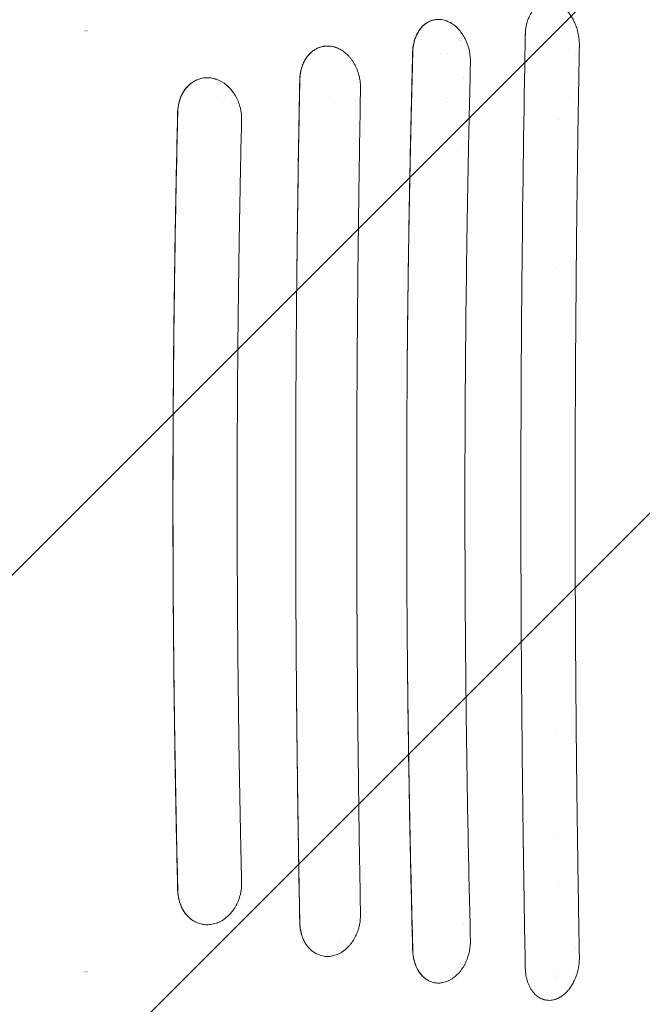
# Model space of a CAD drawing. Units: millimetres. Extents: x -5032 to 2947, y -3417 to 2947.
# Drawn here: x -1132 to -646, y -1472 to -704 of the extents above; entities that cross this region are included whole.
import ezdxf

# ---------------------------------------------------------------- set-up
doc = ezdxf.new("R2010")
doc.units = ezdxf.units.MM
doc.header["$LTSCALE"] = 20
doc.linetypes.add('HIDDEN', pattern=[9.525, 6.35, -3.175])
for name, color, linetype in [('2d', 230, 'Continuous'), ('EN-Free_Space', 10, 'HIDDEN'), ('EN-Free_Space_Hatch', 10, 'HIDDEN')]:
    doc.layers.add(name, color=color, linetype=linetype)

msp = doc.modelspace()

# ---------------------------------------------------------------- hatches: boundary and pattern name
at = {"layer": 'EN-Free_Space_Hatch'}
h = msp.add_hatch(dxfattribs=at)
h.set_pattern_fill('ANSI31', color=256, scale=100)
h.paths.add_polyline_path([(-3532.01, -80.01, 0.414214), (-4532.01, -1080.01, 0.414214), (-3532.01, -2080.01), (-1434, -2080.01, 0.414214), (-434, -1080.01, 0.414214), (-1434, -80.01)])

# ---------------------------------------------------------------- linework, layer by layer
at = {"layer": '2d', "lineweight": 0}
for p, q in [((-1080.75, -713), (-1080.87, -713)), ((-1079.13, -713), (-1079.25, -713)), ((-820.22, -713), (-820.22, -713)), ((-788, -720.3), (-788, -720.3)), ((-787.5, -720.72), (-787.5, -720.72)), ((-787.5, -725.46), (-787.5, -725.46)), ((-905.6, -731), (-905.6, -731)), ((-876.84, -731), (-876.84, -731)), ((-803.27, -731), (-803.27, -731)), ((-797.75, -731), (-797.75, -731)), ((-785.29, -750.19), (-785.29, -750.19)), ((-785.28, -749.82), (-785.28, -749.82)), ((-1007.39, -769), (-1007.39, -769)), ((-973.71, -769), (-973.71, -769)), ((-966.67, -769), (-966.67, -769)), ((-886.16, -769), (-886.16, -769)), ((-869.54, -769), (-869.54, -769)), ((-826.14, -769), (-826.14, -769)), ((-798.73, -769), (-798.73, -769)), ((-711.38, -782.5), (-711.38, -782.5)), ((-783.48, -787.5), (-783.48, -787.5)), ((-783.89, -806.5), (-783.89, -806.5)), ((-713, -898.78), (-713, -898.78)), ((-713, -1261.19), (-713, -1261.19)), ((-738.93, -1341.5), (-738.93, -1341.5)), ((-712, -1339.53), (-712, -1339.51)), ((-783.91, -1353.5), (-783.91, -1353.5)), ((-783.86, -1356), (-783.86, -1356)), ((-783.55, -1370), (-783.55, -1370)), ((-783.5, -1372.5), (-783.5, -1372.5)), ((-738.49, -1372.5), (-738.49, -1372.5)), ((-711.39, -1377.5), (-711.39, -1377.5)), ((-785.3, -1409.8), (-785.3, -1409.8)), ((-785.29, -1410.19), (-785.29, -1410.19)), ((-870.26, -1420.5), (-870.26, -1420.5)), ((-884.03, -1427.5), (-884.02, -1427.5)), ((-882.45, -1425), (-882.45, -1425)), ((-872.15, -1423.6), (-872.15, -1423.6)), ((-788, -1439.7), (-788, -1439.7)), ((-1080.87, -1447), (-1080.75, -1447)), ((-1079.25, -1447), (-1079.13, -1447))]:
    msp.add_line(p, q, dxfattribs=at)
for centre, radius, start, end in [((-717.5, -717.5), 9, 27.07812, 27.07824), ((-705.7, -750), 20, 68.20671, 68.20721), ((-790.31, -750.5), 17, 240.66279, 240.66352), ((-705.7, -750), 20, 289.67397, 289.67423), ((-772.5, -797), 15, 156.61867, 156.61891), ((-779, -779), 11, 229.22013, 229.22028), ((-782.5, -782.5), 5, 223.06996, 223.07032), ((-782.5, -782.5), 5, 258.69745, 258.69756), ((-772.5, -797), 15, 200.87323, 200.87351), ((-750, -1353.02), 17, 49.4678, 49.46847), ((-782.5, -1377.5), 5, 101.45413, 101.45432), ((-705.7, -1410), 20, 291.79711, 291.79756), ((-717.5, -1442.5), 5, 297.903, 297.90313), ((-717.5, -1442.5), 9, 293.89728, 293.89739), ((-822, -1443.81), 17, 317.64118, 317.64136)]:
    msp.add_arc(centre, radius, start, end, dxfattribs=at)
for points, knots in [([(-737.08, -712.57), (-736.98, -711.69), (-736.86, -710.82), (-736.56, -709.12), (-736.38, -708.29), (-735.96, -706.64), (-735.72, -705.84), (-735.32, -704.67), (-735.11, -704.09), (-734.89, -703.53), (-734.74, -703.16), (-734.66, -702.97), (-734.26, -702.06), (-733.92, -701.35), (-733.37, -700.34), (-733.09, -699.84), (-732.79, -699.36), (-732.59, -699.04), (-732.49, -698.89), (-731.97, -698.1), (-731.53, -697.51), (-730.84, -696.67), (-730.49, -696.27), (-730.13, -695.88), (-729.89, -695.62), (-729.76, -695.5), (-729.14, -694.89), (-728.63, -694.43), (-727.83, -693.81), (-727.43, -693.51), (-727.01, -693.23), (-726.74, -693.05), (-726.6, -692.96), (-725.89, -692.53), (-725.31, -692.22), (-724.14, -691.69), (-723.53, -691.47), (-722.31, -691.1), (-721.69, -690.95), (-720.76, -690.8), (-720.29, -690.74), (-719.74, -690.69), (-719.5, -690.68), (-719.34, -690.67), (-719.26, -690.66), (-717.9, -690.62), (-716.61, -690.74), (-715.31, -691.04)], [0, 0, 0, 0, 0.0625, 0.0625, 0.125, 0.125, 0.1875, 0.1875, 0.21875, 0.234375, 0.234375, 0.25, 0.25, 0.3125, 0.3125, 0.34375, 0.359375, 0.359375, 0.375, 0.375, 0.4375, 0.4375, 0.46875, 0.484375, 0.484375, 0.5, 0.5, 0.5625, 0.5625, 0.59375, 0.609375, 0.609375, 0.625, 0.625, 0.6875, 0.6875, 0.75, 0.75, 0.8125, 0.8125, 0.84375, 0.859375, 0.867188, 0.867188, 0.875, 0.875, 1, 1, 1, 1]), ([(-715.31, -691.04), (-714.8, -691.15), (-714.29, -691.29), (-713.28, -691.62), (-712.78, -691.81), (-711.28, -692.46), (-710.3, -692.98), (-708.38, -694.23), (-707.45, -694.94), (-706.1, -696.14), (-705.44, -696.77), (-704.69, -697.55), (-704.38, -697.9), (-704.17, -698.14), (-704.07, -698.25), (-703.55, -698.86), (-702.94, -699.61), (-702.27, -700.53), (-701.99, -700.94), (-701.8, -701.21), (-701.71, -701.35), (-701.25, -702.04), (-700.72, -702.89), (-700.14, -703.92), (-699.9, -704.37), (-699.74, -704.67), (-699.66, -704.82), (-699.27, -705.59), (-698.97, -706.22), (-698.4, -707.49), (-698.13, -708.14), (-697.37, -710.14), (-696.93, -711.5), (-696.56, -712.9)], [0, 0, 0, 0, 0.0625, 0.0625, 0.125, 0.125, 0.25, 0.25, 0.375, 0.375, 0.4375, 0.46875, 0.484375, 0.484375, 0.5, 0.5, 0.5625, 0.59375, 0.609375, 0.609375, 0.625, 0.625, 0.6875, 0.71875, 0.734375, 0.734375, 0.75, 0.75, 0.8125, 0.8125, 0.875, 0.875, 1, 1, 1, 1]), ([(-814.35, -706.96), (-813.87, -706.65), (-813.38, -706.36), (-812.39, -705.84), (-811.89, -705.61), (-810.34, -704.97), (-809.29, -704.66), (-807.67, -704.34), (-807.13, -704.26), (-806.03, -704.16), (-805.49, -704.14), (-803.83, -704.14), (-802.72, -704.26), (-801.61, -704.47)], [0, 0, 0, 0, 0.125, 0.125, 0.25, 0.25, 0.5, 0.5, 0.625, 0.625, 0.75, 0.75, 1, 1, 1, 1]), ([(-801.59, -704.48), (-800.93, -704.61), (-799.93, -704.86), (-798.79, -705.26), (-798.3, -705.45), (-797.97, -705.58), (-797.81, -705.65), (-796.34, -706.28), (-795.07, -706.99), (-793.84, -707.84)], [0, 0, 0, 0, 0.25, 0.375, 0.4375, 0.4375, 0.5, 0.5, 1, 1, 1, 1]), ([(-825.16, -729.75), (-825.1, -727.3), (-824.8, -724.94), (-824.16, -722.1), (-824.01, -721.53), (-823.7, -720.42), (-823.52, -719.87), (-822.97, -718.26), (-822.55, -717.23), (-821.62, -715.26), (-821.1, -714.32), (-820.25, -712.98), (-819.96, -712.54), (-819.34, -711.69), (-819.02, -711.29), (-817.39, -709.33), (-815.95, -708.02), (-814.35, -706.96)], [0, 0, 0, 0, 0.00738134, 0.00738134, 0.00922667, 0.00922667, 0.011072, 0.011072, 0.01476267, 0.01476267, 0.01845334, 0.01845334, 0.02029867, 0.02029867, 0.02214401, 0.02214401, 0.02952534, 0.02952534, 0.02952534, 0.02952534]), ([(-825.01, -729.72), (-824.95, -727.05), (-824.62, -724.49), (-823.49, -719.75), (-822.69, -717.58), (-820.76, -713.7), (-819.62, -711.99), (-817.13, -709.1), (-815.77, -707.9), (-814.35, -706.96)], [0, 0, 0, 0, 0.25, 0.25, 0.5, 0.5, 0.75, 0.75, 1, 1, 1, 1]), ([(-793.84, -707.84), (-791.81, -709.26), (-789.89, -711.06), (-786.46, -715.3), (-784.95, -717.74), (-782.48, -723.06), (-781.52, -725.94), (-780.28, -731.89), (-779.98, -734.96), (-780.05, -737.98)], [0, 0, 0, 0, 0.25, 0.25, 0.5, 0.5, 0.75, 0.75, 1, 1, 1, 1]), ([(-696.56, -712.9), (-696.07, -714.71), (-695.69, -716.61), (-695.19, -720.53), (-695.07, -722.55), (-695.1, -724.59)], [0, 0, 0, 0, 0.5, 0.5, 1, 1, 1, 1]), ([(-908.35, -734.39), (-908.06, -733.96), (-907.76, -733.54), (-907.14, -732.73), (-906.81, -732.33), (-906.15, -731.57), (-905.64, -731.02), (-905.11, -730.5), (-904.75, -730.17), (-904.57, -730), (-904.01, -729.51), (-903.44, -729.05), (-902.76, -728.54), (-902.47, -728.34), (-902.27, -728.2), (-902.17, -728.13), (-901.67, -727.8), (-901.26, -727.56), (-900.44, -727.09), (-900.02, -726.88), (-899.17, -726.48), (-898.53, -726.2), (-897.87, -725.97), (-897.43, -725.82), (-897.21, -725.75), (-896.54, -725.54), (-895.86, -725.37), (-895.18, -725.23), (-894.72, -725.15), (-894.49, -725.11), (-893.8, -725.01), (-893.11, -724.94), (-892.41, -724.91), (-891.95, -724.89), (-891.72, -724.89), (-890.55, -724.9), (-889.61, -724.98), (-888.67, -725.12)], [0, 0, 0, 0, 0.0625, 0.0625, 0.125, 0.125, 0.1875, 0.21875, 0.21875, 0.25, 0.25, 0.3125, 0.34375, 0.359375, 0.359375, 0.375, 0.375, 0.4375, 0.4375, 0.5, 0.5, 0.5625, 0.59375, 0.59375, 0.625, 0.625, 0.6875, 0.71875, 0.71875, 0.75, 0.75, 0.8125, 0.84375, 0.84375, 0.875, 0.875, 1, 1, 1, 1]), ([(-888.67, -725.13), (-888.05, -725.22), (-887.12, -725.41), (-886.2, -725.67), (-885.59, -725.85), (-885.28, -725.95), (-884.37, -726.28), (-883.46, -726.64), (-882.57, -727.07), (-881.98, -727.38), (-881.69, -727.53), (-880.82, -728.03), (-880.25, -728.38), (-879.13, -729.14), (-878.58, -729.55), (-876.96, -730.85), (-875.93, -731.81), (-874.46, -733.4), (-873.99, -733.95), (-873.08, -735.09), (-872.64, -735.68), (-871.79, -736.91), (-871.18, -737.85), (-870.53, -738.99), (-870.26, -739.49), (-870.08, -739.82), (-869.99, -739.99), (-869.2, -741.52), (-868.59, -742.94), (-867.53, -745.87), (-867.09, -747.37), (-866.74, -748.9)], [0, 0, 0, 0, 0.0625, 0.09375, 0.09375, 0.125, 0.125, 0.1875, 0.21875, 0.21875, 0.25, 0.25, 0.3125, 0.3125, 0.375, 0.375, 0.5, 0.5, 0.5625, 0.5625, 0.625, 0.625, 0.6875, 0.71875, 0.734375, 0.734375, 0.75, 0.75, 0.875, 0.875, 1, 1, 1, 1]), ([(-695.1, -724.59), (-695.33, -736.8), (-695.56, -750.25), (-695.93, -772.29), (-696.05, -779.95), (-696.23, -791.92), (-696.29, -795.99), (-696.38, -802.21), (-696.43, -805.35), (-696.48, -809.06), (-696.5, -810.93), (-696.52, -811.87), (-696.52, -812.34), (-696.53, -812.58), (-696.53, -812.69), (-696.53, -812.75), (-696.53, -812.78), (-696.53, -812.79), (-696.53, -812.8), (-696.53, -812.81), (-696.61, -818.44), (-696.69, -824.95), (-696.84, -836.03), (-696.89, -839.94), (-696.96, -846.14), (-696.99, -848.26), (-697.02, -851.52), (-697.04, -853.17), (-697.07, -855.14), (-697.08, -856.13), (-697.08, -856.63), (-697.09, -856.87), (-697.09, -857), (-697.09, -857.05), (-697.09, -857.09), (-697.09, -857.1), (-697.2, -867.07), (-697.3, -875.75), (-697.41, -886.86), (-697.44, -890.24), (-697.49, -894.84), (-697.5, -896.3), (-697.52, -898.36), (-697.53, -899.36), (-697.54, -900.48), (-697.55, -901.02), (-697.55, -901.29), (-697.55, -901.43), (-697.55, -901.49), (-697.55, -901.53), (-697.55, -901.54), (-697.55, -901.55), (-697.55, -901.55), (-697.67, -914.93), (-697.79, -929.05), (-697.95, -951.36), (-698, -958.98), (-698.07, -970.69), (-698.09, -974.65), (-698.13, -980.64), (-698.14, -983.66), (-698.16, -987.21), (-698.17, -988.99), (-698.17, -989.88), (-698.17, -990.33), (-698.18, -990.55), (-698.18, -990.66), (-698.18, -990.72), (-698.18, -990.75), (-698.18, -990.76), (-698.18, -990.77), (-698.18, -990.77), (-698.18, -990.77), (-698.18, -992.31), (-698.2, -995.32), (-698.24, -1004.3), (-698.26, -1010.27), (-698.31, -1025.17), (-698.34, -1034.1), (-698.37, -1049.71), (-698.38, -1055.28), (-698.39, -1064.19), (-698.39, -1067.25), (-698.39, -1071.98), (-698.39, -1074.38), (-698.39, -1077.24), (-698.39, -1078.69), (-698.39, -1079.42), (-698.39, -1079.78), (-698.39, -1079.96), (-698.39, -1080.05), (-698.39, -1080.1), (-698.39, -1080.12), (-698.39, -1080.13), (-698.39, -1080.14), (-698.39, -1080.14), (-698.39, -1094.54), (-698.38, -1109.19), (-698.33, -1131.54), (-698.3, -1139.06), (-698.26, -1150.42), (-698.24, -1156.13), (-698.21, -1162.82), (-698.2, -1166.18), (-698.19, -1167.86), (-698.19, -1168.71), (-698.18, -1169.13), (-698.18, -1169.34), (-698.18, -1169.44), (-698.18, -1169.5), (-698.18, -1169.52), (-698.18, -1169.53), (-698.18, -1169.54), (-698.18, -1169.54), (-698.13, -1180.39), (-698.07, -1190.38), (-697.96, -1208.65), (-697.9, -1216.92), (-697.78, -1231.77), (-697.73, -1238.35), (-697.65, -1246.92), (-697.63, -1249.57), (-697.6, -1253.22), (-697.59, -1254.39), (-697.57, -1256.05), (-697.56, -1256.86), (-697.55, -1257.78), (-697.55, -1258.23), (-697.55, -1258.45), (-697.55, -1258.56), (-697.55, -1258.61), (-697.55, -1258.64), (-697.55, -1258.65), (-697.55, -1258.66), (-697.45, -1268.68), (-697.33, -1281.07), (-697.08, -1303.23), (-696.98, -1311.21), (-696.82, -1324.08), (-696.77, -1328.51), (-696.68, -1335.39), (-696.65, -1337.72), (-696.6, -1341.27), (-696.57, -1343.05), (-696.54, -1345.16), (-696.53, -1346.23), (-696.52, -1346.76), (-696.52, -1347.02), (-696.52, -1347.16), (-696.52, -1347.22), (-696.52, -1347.25), (-696.52, -1347.27), (-696.26, -1365.43), (-696.01, -1381.84), (-695.53, -1411.21), (-695.3, -1424.17), (-695.09, -1435.41)], [0, 0, 0, 0, 0.0625, 0.0625, 0.09375, 0.09375, 0.109375, 0.109375, 0.117188, 0.121094, 0.123047, 0.124023, 0.124512, 0.124756, 0.124878, 0.124939, 0.124969, 0.124985, 0.124985, 0.125, 0.125, 0.15625, 0.15625, 0.171875, 0.171875, 0.179688, 0.179688, 0.183594, 0.185547, 0.186523, 0.187012, 0.187256, 0.187378, 0.187439, 0.187439, 0.1875, 0.1875, 0.21875, 0.21875, 0.234375, 0.234375, 0.242188, 0.242188, 0.246094, 0.248047, 0.249023, 0.249512, 0.249756, 0.249878, 0.249939, 0.249969, 0.249969, 0.25, 0.25, 0.3125, 0.3125, 0.34375, 0.34375, 0.359375, 0.359375, 0.367188, 0.371094, 0.373047, 0.374023, 0.374512, 0.374756, 0.374878, 0.374939, 0.374969, 0.374985, 0.374992, 0.374992, 0.375, 0.375, 0.40625, 0.40625, 0.4375, 0.4375, 0.46875, 0.46875, 0.484375, 0.484375, 0.492188, 0.492188, 0.496094, 0.498047, 0.499023, 0.499512, 0.499756, 0.499878, 0.499939, 0.499969, 0.499985, 0.499992, 0.499992, 0.5, 0.5, 0.5625, 0.5625, 0.59375, 0.59375, 0.609375, 0.617188, 0.621094, 0.623047, 0.624023, 0.624512, 0.624756, 0.624878, 0.624939, 0.624969, 0.624985, 0.624985, 0.625, 0.625, 0.65625, 0.65625, 0.6875, 0.6875, 0.71875, 0.71875, 0.734375, 0.734375, 0.742188, 0.742188, 0.746094, 0.748047, 0.749023, 0.749512, 0.749756, 0.749878, 0.749939, 0.749939, 0.75, 0.75, 0.8125, 0.8125, 0.84375, 0.84375, 0.859375, 0.859375, 0.867188, 0.867188, 0.871094, 0.873047, 0.874023, 0.874512, 0.874756, 0.874878, 0.874939, 0.874939, 0.875, 0.875, 0.9375, 0.9375, 1, 1, 1, 1]), ([(-913.23, -751.17), (-913.2, -749.6), (-913.07, -748.07), (-912.63, -745.07), (-912.31, -743.61), (-911.68, -741.46), (-911.45, -740.76), (-910.94, -739.39), (-910.67, -738.72), (-909.78, -736.78), (-909.11, -735.55), (-908.35, -734.39)], [0, 0, 0, 0, 0.00469223, 0.00469223, 0.00938446, 0.00938446, 0.01173058, 0.01173058, 0.0140767, 0.0140767, 0.01876893, 0.01876893, 0.01876893, 0.01876893]), ([(-913.13, -751.15), (-913.11, -749.42), (-912.96, -747.76), (-912.47, -744.59), (-912.12, -743.09), (-911.27, -740.27), (-910.76, -738.96), (-909.63, -736.53), (-909.01, -735.41), (-908.35, -734.39)], [0, 0, 0, 0, 0.25, 0.25, 0.5, 0.5, 0.75, 0.75, 1, 1, 1, 1]), ([(-829.35, -966.79), (-829.32, -964.37), (-829.29, -960.09), (-829.16, -947.76), (-829.08, -939.73), (-828.84, -919.91), (-828.69, -908.12), (-828.39, -887.63), (-828.27, -880.33), (-828.08, -868.67), (-828.01, -864.67), (-827.91, -858.49), (-827.85, -855.36), (-827.78, -851.63), (-827.75, -849.74), (-827.73, -848.8), (-827.72, -848.32), (-827.72, -848.08), (-827.72, -847.97), (-827.71, -847.91), (-827.71, -847.88), (-827.71, -847.86), (-827.71, -847.86), (-827.71, -847.85), (-827.26, -823.2), (-826.78, -801.03), (-825.86, -761.65), (-825.41, -744.45), (-825.01, -729.72)], [0, 0, 0, 0, 0.125, 0.125, 0.25, 0.25, 0.375, 0.375, 0.4375, 0.4375, 0.46875, 0.46875, 0.484375, 0.492188, 0.496094, 0.498047, 0.499023, 0.499512, 0.499756, 0.499878, 0.499939, 0.499969, 0.499969, 0.5, 0.5, 0.75, 0.75, 1, 1, 1, 1]), ([(-829.35, -966.79), (-829.26, -956.85), (-829.16, -946.92), (-828.94, -927.06), (-828.82, -917.13), (-828.43, -887.39), (-828.12, -867.59), (-827.6, -837.93), (-827.41, -828.06), (-827.02, -808.33), (-826.81, -798.48), (-826.15, -768.96), (-825.68, -749.33), (-825.16, -729.75)], [0.4958631, 0.4958631, 0.4958631, 0.4958631, 0.5257336, 0.5257336, 0.5556042, 0.5556042, 0.6153453, 0.6153453, 0.6452158, 0.6452158, 0.6750864, 0.6750864, 0.7348275, 0.7348275, 0.7348275, 0.7348275]), ([(-737.39, -1437.8), (-737.67, -1423.01), (-737.92, -1408.29), (-738.28, -1386.32), (-738.39, -1379.01), (-738.56, -1368.07), (-738.64, -1362.61), (-738.73, -1356.25), (-738.77, -1353.08), (-738.8, -1351.49), (-738.81, -1350.7), (-738.81, -1350.36), (-738.81, -1350.13), (-738.82, -1350.02), (-739.02, -1335.18), (-739.21, -1320.45), (-739.47, -1298.36), (-739.6, -1287.31), (-739.73, -1274.42), (-739.79, -1267.97), (-739.83, -1264.75), (-739.84, -1263.14), (-739.85, -1262.34), (-739.85, -1261.99), (-739.85, -1261.76), (-739.85, -1261.65), (-740, -1246.64), (-740.12, -1231.79), (-740.28, -1209.58), (-740.36, -1198.5), (-740.43, -1185.6), (-740.46, -1179.16), (-740.48, -1175.94), (-740.49, -1174.56), (-740.49, -1173.64), (-740.49, -1173.18), (-740.57, -1157.97), (-740.62, -1143.17), (-740.68, -1120.93), (-740.7, -1109.79), (-740.71, -1096.78), (-740.72, -1091.2), (-740.72, -1087.48), (-740.72, -1085.61), (-740.72, -1068.87), (-740.71, -1054.01), (-740.66, -1031.76), (-740.63, -1020.64), (-740.58, -1007.7), (-740.56, -1001.23), (-740.54, -998), (-740.54, -996.38), (-740.53, -995.69), (-740.53, -995.23), (-740.53, -994.99), (-740.46, -980.08), (-740.38, -965.34), (-740.23, -943.14), (-740.15, -932.02), (-740.04, -919.01), (-739.98, -912.49), (-739.95, -909.24), (-739.94, -907.61), (-739.93, -906.79), (-739.93, -906.38), (-739.93, -906.21), (-739.92, -906.09), (-739.92, -906.03), (-739.39, -847.91), (-738.6, -789.08), (-737.54, -729.79)], [0, 0, 0, 0, 0.0625, 0.0625, 0.09375, 0.09375, 0.109375, 0.117188, 0.121094, 0.123047, 0.124023, 0.124512, 0.124512, 0.125, 0.125, 0.1875, 0.1875, 0.21875, 0.234375, 0.242187, 0.246094, 0.248047, 0.249023, 0.249512, 0.249512, 0.25, 0.25, 0.3125, 0.3125, 0.34375, 0.359375, 0.367187, 0.371094, 0.373047, 0.373047, 0.375, 0.375, 0.4375, 0.4375, 0.46875, 0.484375, 0.492187, 0.492187, 0.5, 0.5, 0.5625, 0.5625, 0.59375, 0.609375, 0.617187, 0.621094, 0.623047, 0.624023, 0.624023, 0.625, 0.625, 0.6875, 0.6875, 0.71875, 0.734375, 0.742187, 0.746094, 0.748047, 0.749023, 0.749512, 0.749756, 0.749756, 0.75, 0.75, 1, 1, 1, 1]), ([(-780.05, -737.98), (-780.37, -750.3), (-780.69, -763.53), (-781.16, -784.77), (-781.32, -792.08), (-781.56, -803.39), (-781.63, -807.21), (-781.75, -813.04), (-781.81, -815.98), (-781.87, -819.44), (-781.91, -821.18), (-781.92, -822.05), (-781.93, -822.49), (-781.94, -822.71), (-781.94, -822.81), (-781.94, -822.87), (-781.94, -822.9), (-781.94, -822.91), (-781.94, -822.92), (-781.94, -822.92), (-781.94, -822.92), (-781.98, -825.09), (-782.05, -828.49), (-782.21, -837.77), (-782.32, -843.65), (-782.56, -857.88), (-782.69, -866.24), (-782.91, -880.63), (-782.98, -885.73), (-783.1, -893.86), (-783.13, -896.64), (-783.19, -900.94), (-783.22, -903.11), (-783.25, -905.7), (-783.27, -907.01), (-783.28, -907.67), (-783.28, -908), (-783.28, -908.16), (-783.28, -908.24), (-783.28, -908.28), (-783.28, -908.3), (-783.28, -908.31), (-783.28, -908.32), (-783.28, -908.32), (-783.66, -938.23), (-783.93, -967.49), (-784.2, -1010.43), (-784.26, -1024.59), (-784.33, -1045.58), (-784.35, -1052.54), (-784.36, -1062.92), (-784.37, -1068.09), (-784.37, -1074.1), (-784.38, -1077.1), (-784.38, -1078.6), (-784.38, -1079.35), (-784.38, -1079.72), (-784.38, -1079.91), (-784.38, -1079.99), (-784.38, -1080.04), (-784.38, -1080.07), (-784.38, -1092.98), (-784.36, -1106.59), (-784.3, -1128.08), (-784.27, -1135.42), (-784.22, -1146.71), (-784.21, -1150.51), (-784.18, -1156.29), (-784.16, -1159.2), (-784.14, -1162.62), (-784.13, -1164.34), (-784.12, -1165.2), (-784.12, -1165.63), (-784.12, -1165.84), (-784.12, -1165.95), (-784.12, -1166), (-784.12, -1166.03), (-784.12, -1166.04), (-784.03, -1180.35), (-783.87, -1201.8), (-783.61, -1226.82), (-783.47, -1239.32), (-783.4, -1245.58), (-783.36, -1248.71), (-783.34, -1250.27), (-783.33, -1251.05), (-783.33, -1251.44), (-783.32, -1251.64), (-783.32, -1251.74), (-783.32, -1251.78), (-783.32, -1251.81), (-783.32, -1251.82), (-782.92, -1284.14), (-782.42, -1314.48), (-781.3, -1371.21), (-780.69, -1397.6), (-780.06, -1422.02)], [0, 0, 0, 0, 0.0625, 0.0625, 0.09375, 0.09375, 0.109375, 0.109375, 0.117187, 0.121094, 0.123047, 0.124023, 0.124512, 0.124756, 0.124878, 0.124939, 0.124969, 0.124985, 0.124992, 0.124992, 0.125, 0.125, 0.15625, 0.15625, 0.1875, 0.1875, 0.21875, 0.21875, 0.234375, 0.234375, 0.242187, 0.242187, 0.246094, 0.248047, 0.249023, 0.249512, 0.249756, 0.249878, 0.249939, 0.249969, 0.249985, 0.249992, 0.249992, 0.25, 0.25, 0.375, 0.375, 0.4375, 0.4375, 0.46875, 0.46875, 0.484375, 0.492187, 0.496094, 0.498047, 0.499023, 0.499512, 0.499756, 0.499878, 0.499878, 0.5, 0.5, 0.5625, 0.5625, 0.59375, 0.59375, 0.609375, 0.609375, 0.617187, 0.621094, 0.623047, 0.624023, 0.624512, 0.624756, 0.624878, 0.624939, 0.624939, 0.625, 0.625, 0.6875, 0.71875, 0.734375, 0.742187, 0.746094, 0.748047, 0.749023, 0.749512, 0.749756, 0.749878, 0.749939, 0.749939, 0.75, 0.75, 0.875, 0.875, 1, 1, 1, 1]), ([(-996.73, -753.05), (-996.21, -752.7), (-995.67, -752.39), (-994.57, -751.81), (-994.01, -751.54), (-992.3, -750.82), (-991.14, -750.44), (-989.34, -750.03), (-988.74, -749.92), (-987.53, -749.76), (-986.92, -749.7), (-985.08, -749.62), (-983.85, -749.67), (-982.62, -749.83)], [0, 0, 0, 0, 0.125, 0.125, 0.25, 0.25, 0.5, 0.5, 0.625, 0.625, 0.75, 0.75, 1, 1, 1, 1]), ([(-982.61, -749.83), (-981.87, -749.93), (-980.76, -750.13), (-979.48, -750.47), (-978.94, -750.63), (-978.57, -750.75), (-978.39, -750.81), (-976.76, -751.37), (-975.34, -752.02), (-973.97, -752.82)], [0, 0, 0, 0, 0.25, 0.375, 0.4375, 0.4375, 0.5, 0.5, 1, 1, 1, 1]), ([(-915.57, -908.19), (-915.37, -889.38), (-915.15, -872), (-914.7, -840.11), (-914.48, -825.59), (-914.04, -799.41), (-913.84, -787.76), (-913.46, -767.31), (-913.28, -758.51), (-913.13, -751.15)], [0, 0, 0, 0, 0.25, 0.25, 0.5, 0.5, 0.75, 0.75, 1, 1, 1, 1]), ([(-915.57, -908.19), (-915.3, -881.91), (-914.97, -855.68), (-914.38, -816.41), (-914.17, -803.34), (-913.72, -777.22), (-913.49, -764.19), (-913.23, -751.17)], [0.5325738, 0.5325738, 0.5325738, 0.5325738, 0.611693, 0.611693, 0.6512527, 0.6512527, 0.6908123, 0.6908123, 0.6908123, 0.6908123]), ([(-866.74, -748.9), (-866.43, -750.29), (-866.18, -751.74), (-865.86, -754.73), (-865.79, -756.27), (-865.81, -757.83)], [0, 0, 0, 0, 0.5, 0.5, 1, 1, 1, 1]), ([(-1008.48, -776.44), (-1008.42, -773.98), (-1008.11, -771.6), (-1007.42, -768.73), (-1007.26, -768.16), (-1006.92, -767.03), (-1006.74, -766.47), (-1006.14, -764.82), (-1005.68, -763.77), (-1004.67, -761.75), (-1004.11, -760.78), (-1002.88, -758.93), (-1002.2, -758.04), (-1000.07, -755.59), (-998.48, -754.19), (-996.73, -753.05)], [0, 0, 0, 0, 0.00735316, 0.00735316, 0.00919145, 0.00919145, 0.01102974, 0.01102974, 0.01470631, 0.01470631, 0.01838289, 0.01838289, 0.02205947, 0.02205947, 0.02941263, 0.02941263, 0.02941263, 0.02941263]), ([(-1008.36, -776.42), (-1008.3, -773.76), (-1007.95, -771.2), (-1006.74, -766.43), (-1005.89, -764.21), (-1003.79, -760.21), (-1002.55, -758.43), (-999.81, -755.37), (-998.31, -754.08), (-996.73, -753.05)], [0, 0, 0, 0, 0.25, 0.25, 0.5, 0.5, 0.75, 0.75, 1, 1, 1, 1]), ([(-973.97, -752.82), (-971.75, -754.12), (-969.63, -755.81), (-965.84, -759.86), (-964.15, -762.22), (-961.38, -767.43), (-960.3, -770.28), (-958.87, -776.23), (-958.53, -779.32), (-958.59, -782.4)], [0, 0, 0, 0, 0.25, 0.25, 0.5, 0.5, 0.75, 0.75, 1, 1, 1, 1]), ([(-865.81, -757.83), (-866.03, -769.42), (-866.25, -781.89), (-866.57, -801.93), (-866.68, -808.83), (-866.84, -819.51), (-866.9, -823.12), (-866.98, -828.63), (-867.02, -831.4), (-867.06, -834.67), (-867.09, -836.32), (-867.1, -837.14), (-867.1, -837.56), (-867.11, -837.76), (-867.11, -837.87), (-867.11, -837.92), (-867.11, -837.94), (-867.11, -837.96), (-867.11, -837.96), (-867.11, -837.97), (-867.11, -837.97), (-867.13, -839.61), (-867.17, -842.51), (-867.28, -850.85), (-867.35, -856.29), (-867.52, -869.7), (-867.61, -877.67), (-867.77, -891.53), (-867.82, -896.47), (-867.9, -904.35), (-867.92, -907.05), (-867.96, -911.23), (-867.99, -913.35), (-868.01, -915.87), (-868.02, -917.15), (-868.03, -917.79), (-868.03, -918.11), (-868.03, -918.27), (-868.03, -918.35), (-868.03, -918.39), (-868.03, -918.41), (-868.03, -918.42), (-868.03, -918.42), (-868.03, -918.43), (-868.29, -946.54), (-868.48, -974.06), (-868.66, -1014.46), (-868.71, -1027.78), (-868.75, -1047.54), (-868.76, -1054.09), (-868.77, -1063.86), (-868.78, -1068.74), (-868.78, -1074.4), (-868.78, -1077.22), (-868.78, -1078.63), (-868.78, -1079.34), (-868.78, -1079.69), (-868.78, -1079.86), (-868.78, -1079.94), (-868.78, -1079.99), (-868.78, -1080.02), (-868.78, -1091.92), (-868.77, -1104.6), (-868.73, -1124.81), (-868.71, -1131.75), (-868.68, -1142.45), (-868.67, -1146.06), (-868.65, -1151.56), (-868.64, -1154.33), (-868.62, -1157.59), (-868.62, -1159.23), (-868.61, -1160.05), (-868.61, -1160.46), (-868.61, -1160.67), (-868.61, -1160.77), (-868.61, -1160.82), (-868.61, -1160.85), (-868.61, -1160.86), (-868.55, -1174.34), (-868.43, -1194.53), (-868.26, -1218.08), (-868.16, -1229.86), (-868.11, -1235.75), (-868.09, -1238.69), (-868.07, -1240.16), (-868.07, -1240.9), (-868.06, -1241.27), (-868.06, -1241.45), (-868.06, -1241.54), (-868.06, -1241.58), (-868.06, -1241.61), (-868.06, -1241.62), (-867.78, -1272.09), (-867.44, -1300.69), (-866.67, -1354.2), (-866.25, -1379.11), (-865.82, -1402.16)], [0, 0, 0, 0, 0.0625, 0.0625, 0.09375, 0.09375, 0.109375, 0.109375, 0.117188, 0.121094, 0.123047, 0.124023, 0.124512, 0.124756, 0.124878, 0.124939, 0.124969, 0.124985, 0.124992, 0.124992, 0.125, 0.125, 0.15625, 0.15625, 0.1875, 0.1875, 0.21875, 0.21875, 0.234375, 0.234375, 0.242188, 0.242188, 0.246094, 0.248047, 0.249023, 0.249512, 0.249756, 0.249878, 0.249939, 0.249969, 0.249985, 0.249992, 0.249992, 0.25, 0.25, 0.375, 0.375, 0.4375, 0.4375, 0.46875, 0.46875, 0.484375, 0.492188, 0.496094, 0.498047, 0.499023, 0.499512, 0.499756, 0.499878, 0.499878, 0.5, 0.5, 0.5625, 0.5625, 0.59375, 0.59375, 0.609375, 0.609375, 0.617188, 0.621094, 0.623047, 0.624023, 0.624512, 0.624756, 0.624878, 0.624939, 0.624939, 0.625, 0.625, 0.6875, 0.71875, 0.734375, 0.742188, 0.746094, 0.748047, 0.749023, 0.749512, 0.749756, 0.749878, 0.749939, 0.749939, 0.75, 0.75, 0.875, 0.875, 1, 1, 1, 1]), ([(-1008.48, -1383.55), (-1008.78, -1370.99), (-1009.07, -1358.42), (-1009.6, -1333.24), (-1009.85, -1320.64), (-1010.54, -1282.79), (-1010.92, -1257.5), (-1011.39, -1219.52), (-1011.52, -1206.86), (-1011.75, -1181.51), (-1011.85, -1168.83), (-1012.09, -1130.77), (-1012.16, -1105.38), (-1012.16, -1054.61), (-1012.09, -1029.23), (-1011.78, -978.48), (-1011.55, -953.14), (-1011.09, -915.16), (-1010.91, -902.51), (-1010.53, -877.23), (-1010.31, -864.6), (-1009.85, -839.36), (-1009.6, -826.76), (-1009.07, -801.58), (-1008.79, -789), (-1008.48, -776.44)], [0.0302908, 0.0302908, 0.0302908, 0.0302908, 0.0683736, 0.0683736, 0.1064564, 0.1064564, 0.1826219, 0.1826219, 0.2207046, 0.2207046, 0.2587874, 0.2587874, 0.3349529, 0.3349529, 0.4111184, 0.4111184, 0.4872839, 0.4872839, 0.5253666, 0.5253666, 0.5634494, 0.5634494, 0.6015322, 0.6015322, 0.6396149, 0.6396149, 0.6396149, 0.6396149]), ([(-1008.36, -1383.58), (-1008.85, -1363.48), (-1009.36, -1340.82), (-1010.09, -1302.98), (-1010.33, -1289.72), (-1010.66, -1268.88), (-1010.77, -1261.77), (-1010.93, -1250.87), (-1011.01, -1245.35), (-1011.09, -1238.82), (-1011.13, -1235.52), (-1011.16, -1233.87), (-1011.17, -1233.04), (-1011.17, -1232.63), (-1011.17, -1232.42), (-1011.18, -1232.32), (-1011.18, -1232.26), (-1011.18, -1232.24), (-1011.18, -1232.23), (-1011.18, -1232.22), (-1011.18, -1232.22), (-1011.18, -1232.21), (-1011.2, -1230.53), (-1011.23, -1227.68), (-1011.33, -1219.65), (-1011.39, -1214.48), (-1011.52, -1201.8), (-1011.6, -1194.3), (-1011.71, -1181.3), (-1011.75, -1176.68), (-1011.8, -1169.3), (-1011.82, -1166.77), (-1011.85, -1162.87), (-1011.86, -1160.89), (-1011.88, -1158.53), (-1011.89, -1157.34), (-1011.89, -1156.75), (-1011.89, -1156.45), (-1011.89, -1156.3), (-1011.89, -1156.22), (-1011.89, -1156.18), (-1011.89, -1156.17), (-1011.89, -1156.16), (-1011.89, -1156.15), (-1011.98, -1142.25), (-1012.04, -1128.96), (-1012.1, -1109.92), (-1012.11, -1103.72), (-1012.12, -1094.65), (-1012.13, -1090.17), (-1012.13, -1085.04), (-1012.13, -1082.5), (-1012.13, -1081.23), (-1012.13, -1080.6), (-1012.13, -1080.29), (-1012.13, -1080.13), (-1012.13, -1080.06), (-1012.13, -1080.02), (-1012.13, -1080), (-1012.13, -1055.62), (-1012.05, -1030.75), (-1011.81, -992.71), (-1011.71, -979.9), (-1011.53, -960.5), (-1011.46, -954), (-1011.36, -944.21), (-1011.3, -939.3), (-1011.23, -933.55), (-1011.2, -930.67), (-1011.18, -929.23), (-1011.17, -928.51), (-1011.16, -928.15), (-1011.16, -927.97), (-1011.16, -927.88), (-1011.16, -927.83), (-1011.16, -927.81), (-1011.16, -927.8), (-1011.16, -927.79), (-1011.16, -927.79), (-1010.92, -908.85), (-1010.66, -891.49), (-1010.14, -859.94), (-1009.87, -845.74), (-1009.36, -820.51), (-1009.13, -809.48), (-1008.7, -790.58), (-1008.51, -782.71), (-1008.36, -776.42)], [0, 0, 0, 0, 0.125, 0.125, 0.1875, 0.1875, 0.21875, 0.21875, 0.234375, 0.242188, 0.246094, 0.248047, 0.249023, 0.249512, 0.249756, 0.249878, 0.249939, 0.249969, 0.249985, 0.249992, 0.249992, 0.25, 0.25, 0.28125, 0.28125, 0.3125, 0.3125, 0.34375, 0.34375, 0.359375, 0.359375, 0.367188, 0.367188, 0.371094, 0.373047, 0.374023, 0.374512, 0.374756, 0.374878, 0.374939, 0.374969, 0.374985, 0.374985, 0.375, 0.375, 0.4375, 0.4375, 0.46875, 0.46875, 0.484375, 0.492188, 0.496094, 0.498047, 0.499023, 0.499512, 0.499756, 0.499878, 0.499878, 0.5, 0.5, 0.625, 0.625, 0.6875, 0.6875, 0.71875, 0.71875, 0.734375, 0.742188, 0.746094, 0.748047, 0.749023, 0.749512, 0.749756, 0.749878, 0.749939, 0.749969, 0.749985, 0.749985, 0.75, 0.75, 0.8125, 0.8125, 0.875, 0.875, 0.9375, 0.9375, 1, 1, 1, 1]), ([(-958.59, -782.4), (-958.85, -793.11), (-959.11, -804.63), (-959.49, -823.15), (-959.62, -829.53), (-959.81, -839.4), (-959.87, -842.75), (-959.97, -847.84), (-960.02, -850.4), (-960.07, -853.43), (-960.1, -854.95), (-960.11, -855.71), (-960.12, -856.09), (-960.12, -856.29), (-960.12, -856.38), (-960.12, -856.43), (-960.12, -856.45), (-960.12, -856.46), (-960.12, -856.47), (-960.12, -856.47), (-960.12, -856.48), (-960.14, -857.26), (-960.18, -859.39), (-960.29, -866.36), (-960.38, -871.2), (-960.57, -883.59), (-960.69, -891.13), (-960.88, -904.48), (-960.94, -909.27), (-961.04, -916.96), (-961.07, -919.61), (-961.12, -923.71), (-961.15, -925.79), (-961.18, -928.27), (-961.19, -929.53), (-961.2, -930.16), (-961.21, -930.47), (-961.21, -930.63), (-961.21, -930.71), (-961.21, -930.75), (-961.21, -930.77), (-961.21, -930.78), (-961.21, -930.79), (-961.21, -930.79), (-961.51, -956.98), (-961.73, -982.5), (-961.94, -1019.81), (-961.99, -1032.07), (-962.03, -1050.23), (-962.05, -1056.24), (-962.06, -1065.2), (-962.06, -1069.66), (-962.06, -1074.84), (-962.06, -1077.42), (-962.06, -1078.71), (-962.06, -1079.35), (-962.06, -1079.68), (-962.06, -1079.81), (-962.06, -1079.91), (-962.06, -1079.95), (-962.06, -1091.33), (-962.05, -1103.21), (-962, -1121.88), (-961.97, -1128.25), (-961.93, -1138), (-961.91, -1142.93), (-961.88, -1148.77), (-961.86, -1151.72), (-961.85, -1153.2), (-961.85, -1153.94), (-961.85, -1154.31), (-961.85, -1154.49), (-961.85, -1154.58), (-961.85, -1154.63), (-961.85, -1154.65), (-961.85, -1154.67), (-961.85, -1154.67), (-961.85, -1154.67), (-961.85, -1154.67), (-961.78, -1166.72), (-961.7, -1177.31), (-961.55, -1195.57), (-961.48, -1203.25), (-961.35, -1215.67), (-961.3, -1220.43), (-961.24, -1225.38), (-961.23, -1226.66), (-961.21, -1228.04), (-961.21, -1228.41), (-961.2, -1228.83), (-961.2, -1229), (-961.2, -1229.14), (-961.2, -1229.2), (-961.2, -1229.22), (-961.2, -1229.23), (-961.2, -1229.24), (-961.2, -1229.24), (-961.2, -1229.24), (-961.2, -1229.24), (-961.2, -1229.25), (-961.2, -1229.25), (-961.2, -1229.24), (-960.86, -1258.77), (-960.44, -1285.9), (-959.54, -1335.35), (-959.06, -1357.67), (-958.59, -1377.6)], [0, 0, 0, 0, 0.0625, 0.0625, 0.09375, 0.09375, 0.109375, 0.109375, 0.117188, 0.121094, 0.123047, 0.124023, 0.124512, 0.124756, 0.124878, 0.124939, 0.124969, 0.124985, 0.124992, 0.124992, 0.125, 0.125, 0.15625, 0.15625, 0.1875, 0.1875, 0.21875, 0.21875, 0.234375, 0.234375, 0.242188, 0.242188, 0.246094, 0.248047, 0.249023, 0.249512, 0.249756, 0.249878, 0.249939, 0.249969, 0.249985, 0.249992, 0.249992, 0.25, 0.25, 0.375, 0.375, 0.4375, 0.4375, 0.46875, 0.46875, 0.484375, 0.492188, 0.496094, 0.498047, 0.499023, 0.499512, 0.499756, 0.499756, 0.5, 0.5, 0.5625, 0.5625, 0.59375, 0.59375, 0.609375, 0.617188, 0.621094, 0.623047, 0.624023, 0.624512, 0.624756, 0.624878, 0.624939, 0.624969, 0.624985, 0.624992, 0.624992, 0.625, 0.625, 0.65625, 0.65625, 0.6875, 0.6875, 0.71875, 0.71875, 0.734375, 0.734375, 0.742188, 0.742188, 0.746094, 0.748047, 0.749023, 0.749512, 0.749756, 0.749878, 0.749939, 0.749969, 0.749985, 0.749992, 0.749992, 0.75, 0.75, 0.875, 0.875, 1, 1, 1, 1]), ([(-915.77, -1230.03), (-915.89, -1216.58), (-915.99, -1203.14), (-916.15, -1176.32), (-916.22, -1162.94), (-916.32, -1136.21), (-916.36, -1122.82), (-916.39, -1102.7), (-916.4, -1092.63), (-916.41, -1080.86), (-916.41, -1074.97), (-916.41, -1072.45), (-916.4, -1070.77), (-916.4, -1069.93), (-916.39, -1055.65), (-916.37, -1042.22), (-916.31, -1022.09), (-916.28, -1012.04), (-916.23, -1000.31), (-916.2, -994.45), (-916.19, -991.53), (-916.18, -990.27), (-916.17, -989.43), (-916.17, -989.01), (-916.03, -961.95), (-915.83, -935.14), (-915.57, -908.19)], [0, 0, 0, 0, 0.125, 0.125, 0.25, 0.25, 0.375, 0.375, 0.4375, 0.46875, 0.484375, 0.492188, 0.492188, 0.5, 0.5, 0.625, 0.625, 0.6875, 0.71875, 0.734375, 0.742188, 0.746094, 0.746094, 0.75, 0.75, 1, 1, 1, 1]), ([(-829.56, -1164.44), (-829.66, -1148.03), (-829.73, -1131.58), (-829.79, -1106.86), (-829.81, -1094.49), (-829.82, -1080.04), (-829.81, -1072.81), (-829.81, -1069.19), (-829.81, -1067.64), (-829.81, -1066.61), (-829.81, -1066.09), (-829.77, -1032.61), (-829.62, -999.67), (-829.35, -966.79)], [0, 0, 0, 0, 0.25, 0.25, 0.375, 0.4375, 0.46875, 0.484375, 0.492187, 0.492187, 0.5, 0.5, 1, 1, 1, 1]), ([(-825.16, -1430.24), (-825.45, -1419.27), (-825.72, -1408.28), (-826.25, -1386.27), (-826.75, -1364.23), (-827.2, -1342.14), (-827.62, -1320.01), (-827.82, -1308.94), (-828.37, -1275.69), (-828.69, -1253.48), (-829.08, -1220.12), (-829.19, -1208.99), (-829.4, -1186.72), (-829.48, -1175.58), (-829.56, -1164.44)], [0.0303427, 0.0303427, 0.0303427, 0.0303427, 0.0638116, 0.0638116, 0.0972804, 0.1307493, 0.1307493, 0.1642182, 0.1642182, 0.231156, 0.231156, 0.2646249, 0.2646249, 0.2980938, 0.2980938, 0.2980938, 0.2980938]), ([(-825.01, -1430.27), (-825.52, -1411.15), (-826.04, -1390.56), (-826.79, -1357.46), (-827.03, -1346.06), (-827.38, -1328.41), (-827.5, -1322.43), (-827.67, -1313.33), (-827.75, -1308.74), (-827.85, -1303.33), (-827.9, -1300.61), (-827.92, -1299.25), (-827.93, -1298.56), (-827.94, -1298.22), (-827.94, -1298.05), (-827.94, -1297.97), (-827.94, -1297.92), (-827.94, -1297.9), (-827.94, -1297.89), (-827.94, -1297.89), (-827.94, -1297.88), (-828.01, -1294.22), (-828.1, -1288.69), (-828.34, -1273.91), (-828.48, -1264.66), (-828.79, -1242.42), (-828.95, -1229.43), (-829.27, -1199.73), (-829.43, -1183.02), (-829.56, -1164.44)], [0, 0, 0, 0, 0.25, 0.25, 0.375, 0.375, 0.4375, 0.4375, 0.46875, 0.484375, 0.492188, 0.496094, 0.498047, 0.499023, 0.499512, 0.499756, 0.499878, 0.499939, 0.499969, 0.499969, 0.5, 0.5, 0.625, 0.625, 0.75, 0.75, 0.875, 0.875, 1, 1, 1, 1]), ([(-913.23, -1408.83), (-913.52, -1394.01), (-913.79, -1379.16), (-914.28, -1349.44), (-914.52, -1334.55), (-914.94, -1304.75), (-915.13, -1289.82), (-915.48, -1259.94), (-915.64, -1244.99), (-915.77, -1230.03)], [0.0303016, 0.0303016, 0.0303016, 0.0303016, 0.0753203, 0.0753203, 0.1203391, 0.1203391, 0.1653578, 0.1653578, 0.2103765, 0.2103765, 0.2103765, 0.2103765]), ([(-913.13, -1408.85), (-913.36, -1397.33), (-913.6, -1384.97), (-914.07, -1358.56), (-914.3, -1344.5), (-914.76, -1314.7), (-914.99, -1298.95), (-915.4, -1265.76), (-915.6, -1248.32), (-915.77, -1230.03)], [0, 0, 0, 0, 0.25, 0.25, 0.5, 0.5, 0.75, 0.75, 1, 1, 1, 1]), ([(-958.59, -1377.6), (-958.53, -1380.67), (-958.87, -1383.77), (-960.3, -1389.73), (-961.39, -1392.59), (-964.18, -1397.83), (-965.88, -1400.21), (-969.73, -1404.28), (-971.88, -1405.98), (-974.14, -1407.28)], [0, 0, 0, 0, 0.25, 0.25, 0.5, 0.5, 0.75, 0.75, 1, 1, 1, 1]), ([(-997.4, -1406.5), (-997.81, -1406.2), (-998.22, -1405.89), (-999.01, -1405.24), (-999.4, -1404.9), (-1000.52, -1403.85), (-1001.23, -1403.09), (-1002.57, -1401.48), (-1003.19, -1400.62), (-1004.07, -1399.25), (-1004.35, -1398.78), (-1004.88, -1397.82), (-1005.13, -1397.34), (-1006.33, -1394.86), (-1007.07, -1392.75), (-1007.87, -1389.38), (-1008.07, -1388.23), (-1008.36, -1385.92), (-1008.45, -1384.74), (-1008.48, -1383.55)], [0.01873523, 0.01873523, 0.01873523, 0.01873523, 0.0205112, 0.0205112, 0.02228718, 0.02228718, 0.02583913, 0.02583913, 0.02939108, 0.02939108, 0.03116705, 0.03116705, 0.03294303, 0.03294303, 0.04004693, 0.04004693, 0.04359888, 0.04359888, 0.04715083, 0.04715083, 0.04715083, 0.04715083]), ([(-997.4, -1406.5), (-998.87, -1405.45), (-1000.28, -1404.17), (-1002.85, -1401.15), (-1004.02, -1399.41), (-1006.01, -1395.5), (-1006.82, -1393.34), (-1007.97, -1388.68), (-1008.31, -1386.18), (-1008.36, -1383.58)], [0, 0, 0, 0, 0.25, 0.25, 0.5, 0.5, 0.75, 0.75, 1, 1, 1, 1]), ([(-982.62, -1410.17), (-983.92, -1410.34), (-985.21, -1410.38), (-987.16, -1410.28), (-988.12, -1410.18), (-989.08, -1410.01), (-989.71, -1409.88), (-990.03, -1409.81), (-990.96, -1409.58), (-991.58, -1409.39), (-992.8, -1408.97), (-993.4, -1408.73), (-995.17, -1407.91), (-996.31, -1407.26), (-997.4, -1406.5)], [0, 0, 0, 0, 0.25, 0.25, 0.375, 0.4375, 0.4375, 0.5, 0.5, 0.625, 0.625, 0.75, 0.75, 1, 1, 1, 1]), ([(-974.14, -1407.28), (-974.82, -1407.66), (-975.5, -1408.01), (-976.88, -1408.63), (-977.58, -1408.91), (-979.71, -1409.64), (-981.15, -1409.98), (-982.61, -1410.17)], [0, 0, 0, 0, 0.25, 0.25, 0.5, 0.5, 1, 1, 1, 1]), ([(-908.2, -1425.83), (-908.59, -1425.25), (-908.96, -1424.65), (-909.66, -1423.4), (-909.99, -1422.76), (-910.9, -1420.79), (-911.42, -1419.41), (-912.06, -1417.26), (-912.25, -1416.53), (-912.58, -1415.03), (-912.72, -1414.27), (-913.07, -1411.97), (-913.2, -1410.41), (-913.23, -1408.83)], [0.02813972, 0.02813972, 0.02813972, 0.02813972, 0.03051754, 0.03051754, 0.03289536, 0.03289536, 0.037651, 0.037651, 0.04002882, 0.04002882, 0.04240664, 0.04240664, 0.04716228, 0.04716228, 0.04716228, 0.04716228]), ([(-908.2, -1425.83), (-908.88, -1424.81), (-909.52, -1423.69), (-910.68, -1421.24), (-911.2, -1419.91), (-912.08, -1417.06), (-912.44, -1415.53), (-912.95, -1412.31), (-913.1, -1410.61), (-913.13, -1408.85)], [0, 0, 0, 0, 0.25, 0.25, 0.5, 0.5, 0.75, 0.75, 1, 1, 1, 1]), ([(-866.56, -1410.21), (-866.72, -1411), (-866.9, -1411.78), (-867.32, -1413.33), (-867.55, -1414.09), (-868.06, -1415.61), (-868.48, -1416.73), (-869.03, -1418), (-869.27, -1418.54), (-869.44, -1418.89), (-869.53, -1419.07), (-869.96, -1419.95), (-870.5, -1420.98), (-871.1, -1421.97), (-871.5, -1422.62), (-871.71, -1422.94), (-872.34, -1423.9), (-873.01, -1424.82), (-873.71, -1425.69), (-874.19, -1426.27), (-874.43, -1426.55), (-875.67, -1427.92), (-876.71, -1428.93), (-878.36, -1430.28), (-878.92, -1430.7), (-880.07, -1431.5), (-880.65, -1431.87), (-881.84, -1432.55), (-882.44, -1432.86), (-883.66, -1433.43), (-884.28, -1433.68), (-886.14, -1434.35), (-887.4, -1434.68), (-888.67, -1434.87)], [0, 0, 0, 0, 0.0625, 0.0625, 0.125, 0.125, 0.1875, 0.21875, 0.234375, 0.234375, 0.25, 0.25, 0.3125, 0.34375, 0.34375, 0.375, 0.375, 0.4375, 0.46875, 0.46875, 0.5, 0.5, 0.625, 0.625, 0.6875, 0.6875, 0.75, 0.75, 0.8125, 0.8125, 0.875, 0.875, 1, 1, 1, 1]), ([(-888.67, -1434.87), (-889.14, -1434.95), (-889.6, -1435), (-890.53, -1435.08), (-890.99, -1435.1), (-891.92, -1435.11), (-892.38, -1435.1), (-893.29, -1435.04), (-893.75, -1434.99), (-896.03, -1434.67), (-897.79, -1434.16), (-900.34, -1432.98), (-901.16, -1432.52), (-902.74, -1431.49), (-903.51, -1430.92), (-905.72, -1429.01), (-907.03, -1427.52), (-908.2, -1425.83)], [0, 0, 0, 0, 0.0625, 0.0625, 0.125, 0.125, 0.1875, 0.1875, 0.25, 0.25, 0.5, 0.5, 0.625, 0.625, 0.75, 0.75, 1, 1, 1, 1]), ([(-780.06, -1422.02), (-779.99, -1424.99), (-780.27, -1428), (-781.48, -1433.87), (-782.41, -1436.71), (-784.8, -1441.98), (-786.27, -1444.4), (-789.62, -1448.64), (-791.49, -1450.45), (-793.48, -1451.9)], [0, 0, 0, 0, 0.25, 0.25, 0.5, 0.5, 0.75, 0.75, 1, 1, 1, 1]), ([(-814.13, -1453.18), (-814.53, -1452.92), (-814.93, -1452.64), (-815.71, -1452.05), (-816.09, -1451.74), (-817.21, -1450.75), (-817.91, -1450.03), (-819.23, -1448.48), (-819.85, -1447.64), (-820.71, -1446.3), (-820.99, -1445.83), (-821.53, -1444.88), (-821.78, -1444.39), (-822.98, -1441.9), (-823.72, -1439.75), (-824.39, -1436.87), (-824.51, -1436.28), (-824.72, -1435.1), (-824.81, -1434.5), (-825.03, -1432.7), (-825.12, -1431.48), (-825.16, -1430.24)], [0.01737981, 0.01737981, 0.01737981, 0.01737981, 0.01924338, 0.01924338, 0.02110695, 0.02110695, 0.02483408, 0.02483408, 0.02856121, 0.02856121, 0.03042478, 0.03042478, 0.03228835, 0.03228835, 0.03974262, 0.03974262, 0.04160619, 0.04160619, 0.04346975, 0.04346975, 0.04719689, 0.04719689, 0.04719689, 0.04719689]), ([(-814.13, -1453.18), (-815.56, -1452.25), (-816.94, -1451.07), (-819.49, -1448.19), (-820.65, -1446.48), (-822.62, -1442.58), (-823.44, -1440.38), (-824.6, -1435.59), (-824.95, -1432.99), (-825.01, -1430.27)], [0, 0, 0, 0, 0.25, 0.25, 0.5, 0.5, 0.75, 0.75, 1, 1, 1, 1]), ([(-695.09, -1435.41), (-695.05, -1437.69), (-695.21, -1439.95), (-695.84, -1444.31), (-696.32, -1446.42), (-696.92, -1448.4)], [0, 0, 0, 0, 0.5, 0.5, 1, 1, 1, 1]), ([(-715.31, -1468.97), (-716.65, -1469.27), (-717.99, -1469.39), (-719.98, -1469.3), (-720.64, -1469.23), (-721.61, -1469.05), (-722.1, -1468.95), (-722.58, -1468.82), (-722.9, -1468.72), (-723.06, -1468.67), (-723.85, -1468.42), (-724.46, -1468.17), (-725.37, -1467.73), (-725.82, -1467.5), (-726.26, -1467.24), (-726.55, -1467.06), (-726.7, -1466.97), (-727.43, -1466.5), (-727.99, -1466.08), (-728.8, -1465.39), (-729.07, -1465.16), (-729.6, -1464.66), (-729.86, -1464.4), (-730.61, -1463.6), (-731.1, -1463.03), (-731.78, -1462.13), (-732.01, -1461.82), (-732.44, -1461.18), (-732.65, -1460.85), (-733.27, -1459.84), (-733.66, -1459.14), (-734.38, -1457.68), (-734.71, -1456.92), (-735.32, -1455.34), (-735.59, -1454.53), (-735.96, -1453.28), (-736.08, -1452.86), (-736.29, -1452.01), (-736.39, -1451.58), (-736.86, -1449.39), (-737.1, -1447.58), (-737.21, -1445.71)], [0, 0, 0, 0, 0.125, 0.125, 0.1875, 0.1875, 0.21875, 0.234375, 0.234375, 0.25, 0.25, 0.3125, 0.3125, 0.34375, 0.359375, 0.359375, 0.375, 0.375, 0.4375, 0.4375, 0.46875, 0.46875, 0.5, 0.5, 0.5625, 0.5625, 0.59375, 0.59375, 0.625, 0.625, 0.6875, 0.6875, 0.75, 0.75, 0.8125, 0.8125, 0.84375, 0.84375, 0.875, 0.875, 1, 1, 1, 1]), ([(-696.92, -1448.4), (-697.32, -1449.72), (-697.77, -1451.01), (-698.81, -1453.51), (-699.39, -1454.71), (-700.33, -1456.44), (-700.82, -1457.29), (-701.33, -1458.1), (-701.68, -1458.63), (-701.86, -1458.9), (-702.4, -1459.67), (-702.96, -1460.42), (-703.54, -1461.14), (-703.93, -1461.6), (-704.13, -1461.83), (-704.73, -1462.51), (-705.35, -1463.16), (-706.1, -1463.87), (-706.43, -1464.16), (-706.64, -1464.35), (-706.75, -1464.45), (-707.3, -1464.92), (-707.96, -1465.45), (-708.64, -1465.93), (-709.09, -1466.24), (-709.32, -1466.39), (-710.02, -1466.83), (-710.72, -1467.23), (-711.43, -1467.59), (-711.9, -1467.81), (-712.14, -1467.92), (-713.35, -1468.43), (-714.32, -1468.74), (-715.31, -1468.96)], [0, 0, 0, 0, 0.125, 0.125, 0.25, 0.25, 0.3125, 0.34375, 0.34375, 0.375, 0.375, 0.4375, 0.46875, 0.46875, 0.5, 0.5, 0.5625, 0.59375, 0.609375, 0.609375, 0.625, 0.625, 0.6875, 0.71875, 0.71875, 0.75, 0.75, 0.8125, 0.84375, 0.84375, 0.875, 0.875, 1, 1, 1, 1]), ([(-801.61, -1455.52), (-802.7, -1455.74), (-803.78, -1455.85), (-805.95, -1455.87), (-807.03, -1455.77), (-809.15, -1455.38), (-810.18, -1455.08), (-812.21, -1454.28), (-813.18, -1453.78), (-814.13, -1453.18)], [0, 0, 0, 0, 0.25, 0.25, 0.5, 0.5, 0.75, 0.75, 1, 1, 1, 1]), ([(-793.48, -1451.9), (-794.12, -1452.36), (-794.77, -1452.78), (-795.76, -1453.35), (-796.09, -1453.53), (-796.76, -1453.87), (-797.1, -1454.04), (-798.8, -1454.8), (-800.19, -1455.24), (-801.59, -1455.52)], [0, 0, 0, 0, 0.25, 0.25, 0.375, 0.375, 0.5, 0.5, 1, 1, 1, 1])]:
    msp.add_open_spline(points, degree=3, knots=knots, dxfattribs=at)
for points in [[(-801.61, -704.47), (-801.6, -704.48), (-801.6, -704.48), (-801.59, -704.48)], [(-737.27, -715.76), (-737.25, -714.68), (-737.18, -713.62), (-737.08, -712.57)], [(-737.25, -715.76), (-737.24, -714.68), (-737.18, -713.62), (-737.08, -712.57)], [(-737.54, -729.79), (-737.44, -725.11), (-737.35, -720.43), (-737.25, -715.76)], [(-737.54, -729.79), (-737.45, -725.11), (-737.36, -720.43), (-737.27, -715.76)], [(-888.67, -725.12), (-888.67, -725.12), (-888.67, -725.12), (-888.67, -725.13)], [(-982.62, -749.83), (-982.62, -749.83), (-982.61, -749.83), (-982.61, -749.83)], [(-865.82, -1402.16), (-865.78, -1404.84), (-866.03, -1407.55), (-866.56, -1410.21)], [(-982.61, -1410.17), (-982.61, -1410.17), (-982.61, -1410.17), (-982.62, -1410.17)], [(-974.14, -1407.28), (-974.14, -1407.28), (-974.14, -1407.28), (-974.14, -1407.28)], [(-737.27, -1444.24), (-737.31, -1442.09), (-737.35, -1439.94), (-737.39, -1437.8)], [(-737.26, -1444.24), (-737.31, -1442.09), (-737.35, -1439.94), (-737.39, -1437.8)], [(-737.21, -1445.71), (-737.24, -1445.23), (-737.26, -1444.74), (-737.27, -1444.24)], [(-737.21, -1445.71), (-737.24, -1445.22), (-737.25, -1444.73), (-737.26, -1444.24)], [(-696.92, -1448.4), (-696.92, -1448.4), (-696.92, -1448.4), (-696.92, -1448.4)], [(-801.59, -1455.52), (-801.6, -1455.52), (-801.6, -1455.52), (-801.61, -1455.52)], [(-715.31, -1468.96), (-715.31, -1468.97), (-715.31, -1468.97), (-715.31, -1468.97)]]:
    msp.add_open_spline(points, degree=3, dxfattribs=at)
at = {"layer": 'EN-Free_Space', "flags": 128}
msp.add_lwpolyline([(-1434, -2080.01), (-3532.01, -2080.01, -0.414214), (-4532.01, -1080.01, -0.414214), (-3532.01, -80.01), (-1434, -80.01, -0.414214), (-434, -1080.01, -0.414214)], format="xyb", close=True, dxfattribs=at)

doc.saveas('drawing.dxf')
